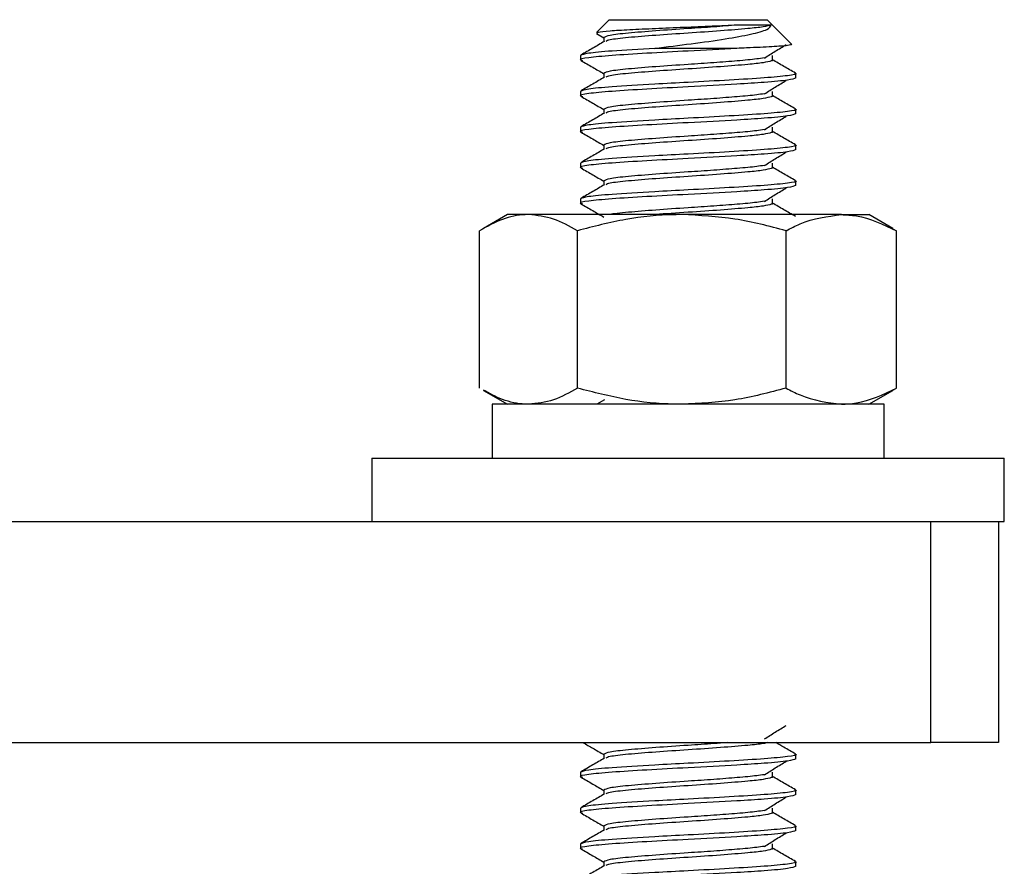
# Model space of a CAD drawing. Units: inches. Extents: x 1.09 to 10.56, y -2.39 to 7.07.
# Drawn here: x 7.56 to 7.73, y 0.97 to 1.12 of the extents above; entities that cross this region are included whole.
import ezdxf

# ---------------------------------------------------------------- set-up
doc = ezdxf.new("R2010")
doc.units = ezdxf.units.IN
doc.header["$MEASUREMENT"] = 0

msp = doc.modelspace()

# ---------------------------------------------------------------- linework, layer by layer
at = {"color": 7, "linetype": 'Continuous', "lineweight": 25}
for p, q in [((7.66256400319732, 1.120739219544392), (7.660347597467858, 1.11852281381493)), ((7.66256400319732, 1.120739219544392), (7.690064003197321, 1.120739219544392)), ((7.694363619086618, 1.116439603655095), (7.690064003197321, 1.120739219544392)), ((7.660324599694548, 1.11831416199264), (7.661623497378131, 1.11755981535421)), ((7.661623497378131, 1.117614329896047), (7.661623497378131, 1.116887380720611)), ((7.684794095892004, 1.115739219544393), (7.67048556093209, 1.115739219544393)), ((7.657564003197321, 1.114489219544393), (7.657564003197321, 1.113707969544393)), ((7.69100450901651, 1.113708079896048), (7.69100450901651, 1.114489329896047)), ((7.661623497378131, 1.111364329896048), (7.661623497378131, 1.110637380720611)), ((7.695064003197321, 1.110582969544393), (7.695064003197321, 1.111364219544392)), ((7.657564003197321, 1.108239219544392), (7.657564003197321, 1.107457969544392)), ((7.69100450901651, 1.107458079896048), (7.69100450901651, 1.108239329896048)), ((7.661623497378131, 1.105114329896048), (7.661623497378131, 1.104387380720611)), ((7.695064003197321, 1.104332969544393), (7.695064003197321, 1.105114219544392)), ((7.657564003197321, 1.101989219544393), (7.657564003197321, 1.101207969544393)), ((7.69100450901651, 1.101208079896048), (7.69100450901651, 1.101989329896048)), ((7.661623497378131, 1.098864329896048), (7.661623497378131, 1.098137380720611)), ((7.695064003197321, 1.098082969544393), (7.695064003197321, 1.098864219544393)), ((7.657564003197321, 1.095739219544392), (7.657564003197321, 1.094957969544393)), ((7.69100450901651, 1.094958079896047), (7.69100450901651, 1.095739329896047)), ((7.661623497378131, 1.092614329896047), (7.661623497378131, 1.091887380720611)), ((7.695064003197321, 1.091832969544393), (7.695064003197321, 1.092614219544393)), ((7.657564003197321, 1.089489219544393), (7.657564003197321, 1.088707969544393)), ((7.69100450901651, 1.088708079896047), (7.69100450901651, 1.089489329896048)), ((7.644817940205194, 1.086739219544393), (7.640613852545538, 1.084311988402393)), ((7.648503051840724, 1.086739219544393), (7.644817940205194, 1.086739219544393)), ((7.675211446189535, 1.086739219544393), (7.648503051840724, 1.086739219544393)), ((7.703022397546131, 1.086739219544393), (7.675211446189535, 1.086739219544393)), ((7.703022397546131, 1.086739219544393), (7.707810066189447, 1.086739219544393)), ((7.712014153849103, 1.084311988402393), (7.707810066189447, 1.086739219544393)), ((7.639967772727049, 1.056481468283827), (7.639967772727049, 1.083926104663226)), ((7.657038330954399, 1.056481468283827), (7.657038330954399, 1.083926104663226)), ((7.693384561424671, 1.056481468283827), (7.693384561424671, 1.083926104663226)), ((7.711984657048554, 1.08426089844518), (7.712660233667592, 1.083926104663226)), ((7.712660233667592, 1.056481468283827), (7.712660233667592, 1.083926104663226)), ((7.640613852545538, 1.05609558454466), (7.644817940205194, 1.05366835340266)), ((7.707810066189447, 1.05366835340266), (7.712014153849103, 1.05609558454466)), ((7.711984657048554, 1.056146674501873), (7.712660233667592, 1.056481468283827)), ((7.66172560582089, 1.054446680662482), (7.660385405781072, 1.05366835340266)), ((7.642164003197321, 1.05366835340266), (7.642164003197321, 1.04426835340266)), ((7.710464003197321, 1.05366835340266), (7.642164003197321, 1.05366835340266)), ((7.710464003197321, 1.04426835340266), (7.710464003197321, 1.05366835340266)), ((7.621195892961101, 1.04426835340266), (7.621195892961101, 1.033244731355416)), ((7.621195892961101, 1.04426835340266), (7.667364829766089, 1.04426835340266)), ((7.667364829766089, 1.04426835340266), (7.731432113433542, 1.04426835340266)), ((7.731432113433542, 1.033244731355416), (7.731432113433542, 1.04426835340266)), ((7.553282507134329, 1.033244731355416), (7.718636837842991, 1.033244731355416)), ((7.718636837842991, 0.9946620541900619), (7.718636837842991, 1.033244731355416)), ((7.718636837842991, 1.033244731355416), (7.730447861465038, 1.033244731355416)), ((7.730447861465038, 1.033244731355416), (7.731432113433542, 1.033244731355416)), ((7.730447861465038, 1.033244731355416), (7.730447861465038, 0.9946620541900619)), ((7.553282507134329, 0.9946620541900619), (7.718636837842991, 0.9946620541900619)), ((7.730447861465038, 0.9946620541900619), (7.718636837842991, 0.9946620541900619)), ((7.661623497378131, 0.9926143298960476), (7.661623497378131, 0.9918873807206109)), ((7.695064003197321, 0.9918329695443926), (7.695064003197321, 0.9926142195443926)), ((7.657564003197321, 0.9894892195443925), (7.657564003197321, 0.9887079695443927)), ((7.69100450901651, 0.9887080798960475), (7.69100450901651, 0.9894893298960473)), ((7.661623497378131, 0.9863643298960474), (7.661623497378131, 0.9856373807206107)), ((7.695064003197321, 0.9855829695443926), (7.695064003197321, 0.9863642195443926)), ((7.657564003197321, 0.9832392195443925), (7.657564003197321, 0.9824579695443927)), ((7.69100450901651, 0.9824580798960477), (7.69100450901651, 0.9832393298960473)), ((7.661623497378131, 0.9801143298960476), (7.661623497378131, 0.979387380720611)), ((7.695064003197321, 0.9793329695443924), (7.695064003197321, 0.9801142195443923)), ((7.657564003197321, 0.9769892195443926), (7.657564003197321, 0.9762079695443927)), ((7.69100450901651, 0.9762080798960475), (7.69100450901651, 0.9769893298960474)), ((7.661623497378131, 0.9738643298960474), (7.661623497378131, 0.9731373807206107)), ((7.695064003197321, 0.9730829695443927), (7.695064003197321, 0.9738642195443926))]:
    msp.add_line(p, q, dxfattribs=at)
for points, knots in [([(7.684865855143059, 1.119798713624632), (7.683451033288826, 1.119725363695834), (7.680621421131203, 1.119578665473958), (7.675539140464894, 1.119375102131573), (7.670502162167803, 1.119163099041492), (7.665936723126078, 1.11894919459569), (7.662481255910867, 1.118748920412602), (7.660497351687914, 1.118558859996908), (7.660466765482138, 1.118453455520724), (7.66045556257966, 1.118414848703128)], [0, 0, 0, 0, 0.1483419547542447, 0.296680601449359, 0.4456102726487854, 0.59889495659088, 0.7520913886408581, 0.9091977600400114, 1, 1, 1, 1]), ([(7.684865855143059, 1.119798713624632), (7.683539450436095, 1.119692246189833), (7.680903738131141, 1.119480683665588), (7.675898859566623, 1.119150893159593), (7.670541019348889, 1.118785567921033), (7.665682600358188, 1.118395609977977), (7.662286226748864, 1.118004828587895), (7.661844505893789, 1.117744454469261), (7.66162366170514, 1.117614276982021)], [0, 0, 0, 0, 0.1428933523226559, 0.283944836018484, 0.4629652078174394, 0.641985579616394, 0.8210059514153497, 1, 1, 1, 1]), ([(7.690807281726134, 1.119798713624632), (7.690419467458837, 1.119692246186747), (7.689648837777728, 1.119480683656369), (7.686606721413687, 1.119150893199983), (7.682087079539939, 1.118785567723269), (7.67631602317915, 1.118395610710524), (7.670532846927388, 1.11800480670099), (7.665705728923899, 1.117614229751872), (7.662541690805456, 1.117261492755519), (7.662122771127862, 1.117038977212423), (7.661948987302858, 1.116946669296919)], [0, 0, 0, 0, 0.1094163849338914, 0.2174224130989413, 0.3545020014309107, 0.4915815897628807, 0.6286611780948508, 0.7657407664268203, 0.9028203547587901, 1, 1, 1, 1]), ([(7.67048556093209, 1.115739219544393), (7.672617363971465, 1.116004454646387), (7.676870066016564, 1.116533568190112), (7.682826522587314, 1.117358975057052), (7.687421580394876, 1.11820501503652), (7.690303486507333, 1.118978497674644), (7.690649718547393, 1.119542189093411), (7.690807281726134, 1.119798713624632)], [0, 0, 0, 0, 0.2191958001193862, 0.4372704280025786, 0.6354295303980457, 0.8340913739360994, 1, 1, 1, 1]), ([(7.690807281726134, 1.119798713624632), (7.690705390401547, 1.119798713624632), (7.690282295149235, 1.119798713624633), (7.688943905767848, 1.119798713624632), (7.686842621550909, 1.119798713624633), (7.68553117871809, 1.119798713624633), (7.684865855143059, 1.119798713624632)], [0, 0, 0, 0, 0.1359729023261409, 0.5646161697335365, 0.7791202794245886, 0.9999999999999999, 0.9999999999999999, 0.9999999999999999, 0.9999999999999999]), ([(7.684794095892004, 1.115739219544393), (7.681994694417618, 1.115582661071039), (7.676846445139574, 1.115294741651553), (7.668946033375778, 1.114880019148624), (7.6626763461071, 1.114489172633273), (7.658683088496262, 1.114098607584639), (7.657080672598726, 1.113806672079405), (7.657774224000803, 1.113644959101939), (7.657909342308035, 1.113613454034387)], [0, 0, 0, 0, 0.2193352132704184, 0.4033692072040302, 0.5874032011376404, 0.7714371950712521, 0.9554711890048624, 1, 1, 1, 1]), ([(7.67048556093209, 1.115739219544393), (7.667835974092893, 1.115582662414369), (7.662963241954677, 1.115294745465339), (7.6584232911076, 1.114880006711555), (7.657850432500747, 1.114619481933446), (7.657564003197321, 1.114489219544393)], [0, 0, 0, 0, 0.3733980557914008, 0.6866990278956999, 1, 1, 1, 1]), ([(7.66172560582089, 1.116946680662482), (7.661045882236118, 1.11655179215012), (7.659685784212817, 1.115761637008941), (7.658324946244409, 1.114972685145209), (7.65764420165628, 1.114578020443019)], [0, 0, 0, 0, 0.4997607327748753, 1, 1, 1, 1]), ([(7.694356528006542, 1.116432512575019), (7.69424209508019, 1.116364960125), (7.694008270023513, 1.116226927690124), (7.691147257815296, 1.11600922960308), (7.687715111903278, 1.115856240677517), (7.68537374331578, 1.115762441258372), (7.684794095892004, 1.115739219544393)], [0, 0, 0, 0, 0.2915362660071382, 0.5957069009342482, 0.8999100549245661, 1, 1, 1, 1]), ([(7.68963386309453, 1.114055013737775), (7.690258158365115, 1.114447322083357), (7.691506841806674, 1.115231997153301), (7.692763199166662, 1.116016498500491), (7.693391424582313, 1.116408778357015)], [0, 0, 0, 0, 0.499962800665406, 1, 1, 1, 1]), ([(7.689576907483304, 1.114060647883709), (7.688732010090805, 1.113941467319371), (7.687494158512405, 1.113766856945388), (7.684337588725953, 1.113503620033144), (7.680870864269553, 1.113228926457273), (7.675910280381857, 1.112901503637052), (7.670537658997975, 1.112535388300013), (7.665683496456158, 1.11214565787715), (7.662286002762801, 1.111754816615156), (7.661844431235428, 1.111494450478543), (7.66162366170514, 1.111364276982021)], [0, 0, 0, 0, 0.1306835558421374, 0.1914633034803507, 0.3069978225219293, 0.4210431231885493, 0.5657876632125961, 0.7105322032366422, 0.8552767432606893, 1, 1, 1, 1]), ([(7.65764498588046, 1.113618728258837), (7.658325690593646, 1.113224091331932), (7.65965223986205, 1.1124550275712), (7.660978024897713, 1.111684805919509), (7.661623497378131, 1.11130981535421)], [0, 0, 0, 0, 0.5131394132125164, 1, 1, 1, 1]), ([(7.69100418020178, 1.113708084440658), (7.691004289893311, 1.113708046141323), (7.691160996759533, 1.113653331171504), (7.69067271903917, 1.113504982199456), (7.689632709718591, 1.113228480212088), (7.686612324631612, 1.112901658721637), (7.682085430321049, 1.112535342404035), (7.676316465101162, 1.1121456710867), (7.670532728458231, 1.111754790515522), (7.665705760878517, 1.111364234117569), (7.662541685463608, 1.111011492025706), (7.662122769561604, 1.110788976998438), (7.661948987302858, 1.11069666929692)], [0, 0, 0, 0, 3.812383859994321e-05, 0.05446425276856072, 0.1579213560563906, 0.260044916602931, 0.3896585675865779, 0.5192722185702253, 0.6488858695538728, 0.7784995205375197, 0.908113171521167, 1, 1, 1, 1]), ([(7.695027742103889, 1.111423596960055), (7.694349629046059, 1.111816638924115), (7.693008318231794, 1.112594077775595), (7.691667475389078, 1.113371948895491), (7.69100450901651, 1.113756559513718)], [0, 0, 0, 0, 0.505559972095292, 1, 1, 1, 1]), ([(7.695064003197321, 1.110582969544393), (7.694783139993074, 1.110452885102443), (7.694221413584579, 1.110192716218545), (7.690151106670444, 1.109825519483672), (7.684185205346667, 1.109441281687089), (7.676770773106681, 1.109044063551683), (7.668964792640926, 1.108630187251089), (7.662671306033774, 1.108239127468991), (7.658684489524417, 1.107848620139304), (7.657080605092866, 1.107556671474482), (7.657774212993669, 1.107394959003303), (7.657909342308035, 1.107363454034387)], [0, 0, 0, 0, 0.1213519056473482, 0.2427038112946961, 0.3406005974574192, 0.4852301060444826, 0.6065820116918312, 0.7279339173391787, 0.8492858229865271, 0.9706377286338749, 1, 1, 1, 1]), ([(7.69483313893705, 1.111427404549), (7.694919736242603, 1.111406342767557), (7.695541699062364, 1.111255071952703), (7.693922349512599, 1.110973624713159), (7.689961446895869, 1.110582861853475), (7.683665394971335, 1.110192745139297), (7.676786581175816, 1.109825513869775), (7.669443742718948, 1.109441282475595), (7.663010502558436, 1.109044071053388), (7.658412350389095, 1.108630162836333), (7.657846785594579, 1.108369533975039), (7.657564003197321, 1.108239219544392)], [0, 0, 0, 0, 0.01982204017127273, 0.1423666928154238, 0.2649113454595746, 0.3874559981037261, 0.5100006507478767, 0.6088596475744251, 0.7549106947116981, 0.877455347355849, 1, 1, 1, 1]), ([(7.66172560582089, 1.110696680662482), (7.661045882236118, 1.11030179215012), (7.659685784212817, 1.109511637008941), (7.658324946244409, 1.108722685145209), (7.65764420165628, 1.108328020443019)], [0, 0, 0, 0, 0.4997607327748782, 1, 1, 1, 1]), ([(7.68963386309453, 1.107805013737775), (7.690258158365115, 1.108197322083356), (7.691506841806674, 1.108981997153301), (7.692763199166662, 1.109766498500492), (7.693391424582313, 1.110158778357015)], [0, 0, 0, 0, 0.499962800665406, 1, 1, 1, 1]), ([(7.65764498588046, 1.107368728258837), (7.658325690593646, 1.106974091331932), (7.65965223986205, 1.1062050275712), (7.660978024897713, 1.105434805919509), (7.661623497378131, 1.10505981535421)], [0, 0, 0, 0, 0.5131394132125193, 1, 1, 1, 1]), ([(7.689576907483304, 1.107810647883709), (7.688732010090805, 1.107691467319371), (7.687494158512405, 1.107516856945388), (7.684337588725953, 1.107253620033144), (7.680870864269555, 1.106978926457273), (7.675910280381857, 1.106651503637052), (7.670537658997975, 1.106285388300013), (7.665683496456158, 1.10589565787715), (7.662286002762801, 1.105504816615156), (7.661844431235428, 1.105244450478543), (7.66162366170514, 1.105114276982021)], [0, 0, 0, 0, 0.1306835558421369, 0.1914633034803503, 0.3069978225219289, 0.4210431231885489, 0.5657876632125959, 0.710532203236642, 0.8552767432606891, 1, 1, 1, 1]), ([(7.69100418020178, 1.107458084440658), (7.691004289893311, 1.107458046141323), (7.691160996759533, 1.1074033311715), (7.69067271903917, 1.107254982199459), (7.689632709718591, 1.106978480212086), (7.686612324631612, 1.106651658721637), (7.682085430321049, 1.106285342404035), (7.676316465101162, 1.1058956710867), (7.670532728458232, 1.105504790515522), (7.665705760878517, 1.105114234117569), (7.662541685463608, 1.104761492025706), (7.662122769561604, 1.104538976998438), (7.661948987302858, 1.104446669296919)], [0, 0, 0, 0, 3.812383859994316e-05, 0.05446425276856065, 0.1579213560563904, 0.2600449166029307, 0.3896585675865774, 0.5192722185702247, 0.6488858695538721, 0.7784995205375187, 0.9081131715211659, 0.9999999999999999, 0.9999999999999999, 0.9999999999999999, 0.9999999999999999]), ([(7.695027742103889, 1.105173596960054), (7.694349629046059, 1.105566638924115), (7.693008318231794, 1.106344077775595), (7.691667475389078, 1.107121948895491), (7.69100450901651, 1.107506559513718)], [0, 0, 0, 0, 0.5055599720952891, 1, 1, 1, 1]), ([(7.695064003197321, 1.104332969544393), (7.694783139993074, 1.104202885102443), (7.694221413584579, 1.103942716218545), (7.690151106670444, 1.103575519483672), (7.684185205346667, 1.103191281687089), (7.676770773106681, 1.102794063551683), (7.668964792640926, 1.102380187251089), (7.662671306033774, 1.101989127468991), (7.658684489524417, 1.101598620139304), (7.657080605092866, 1.101306671474482), (7.657774212993669, 1.101144959003303), (7.657909342308035, 1.101113454034387)], [0, 0, 0, 0, 0.1213519056473482, 0.2427038112946961, 0.3406005974574192, 0.4852301060444826, 0.6065820116918312, 0.7279339173391787, 0.8492858229865271, 0.9706377286338749, 1, 1, 1, 1]), ([(7.69483313893705, 1.105177404549), (7.694919736242603, 1.105156342767557), (7.695541699062364, 1.105005071952704), (7.693922349512599, 1.10472362471316), (7.689961446895869, 1.104332861853475), (7.683665394971335, 1.103942745139297), (7.676786581175816, 1.103575513869774), (7.669443742718948, 1.103191282475595), (7.663010502558436, 1.102794071053388), (7.658412350389095, 1.102380162836333), (7.657846785594579, 1.10211953397504), (7.657564003197321, 1.101989219544393)], [0, 0, 0, 0, 0.01982204017127229, 0.1423666928154234, 0.2649113454595743, 0.3874559981037258, 0.5100006507478764, 0.6088596475744249, 0.754910694711698, 0.8774553473558488, 1, 1, 1, 1]), ([(7.66172560582089, 1.104446680662482), (7.661045882236118, 1.10405179215012), (7.659685784212817, 1.103261637008941), (7.658324946244409, 1.102472685145209), (7.65764420165628, 1.102078020443019)], [0, 0, 0, 0, 0.4997607327748811, 1, 1, 1, 1]), ([(7.68963386309453, 1.101555013737775), (7.690258158365115, 1.101947322083357), (7.691506841806674, 1.102731997153301), (7.692763199166662, 1.103516498500492), (7.693391424582313, 1.103908778357015)], [0, 0, 0, 0, 0.4999628006654094, 1, 1, 1, 1]), ([(7.65764498588046, 1.101118728258837), (7.658325690593646, 1.100724091331932), (7.65965223986205, 1.0999550275712), (7.660978024897713, 1.099184805919509), (7.661623497378131, 1.09880981535421)], [0, 0, 0, 0, 0.5131394132125179, 1, 1, 1, 1]), ([(7.689576907483304, 1.101560647883709), (7.688732010090805, 1.101441467319371), (7.687494158512405, 1.101266856945388), (7.684337588725953, 1.101003620033145), (7.680870864269553, 1.100728926457273), (7.675910280381857, 1.100401503637052), (7.670537658997975, 1.100035388300012), (7.665683496456158, 1.09964565787715), (7.662286002762801, 1.099254816615156), (7.661844431235428, 1.098994450478543), (7.66162366170514, 1.098864276982021)], [0, 0, 0, 0, 0.1306835558421373, 0.1914633034803506, 0.3069978225219291, 0.421043123188549, 0.5657876632125957, 0.7105322032366418, 0.8552767432606886, 1, 1, 1, 1]), ([(7.69100418020178, 1.101208084440658), (7.691004289893311, 1.101208046141323), (7.691160996759552, 1.1011533311715), (7.690672719039152, 1.101004982199459), (7.689632709718596, 1.100728480212086), (7.686612324631611, 1.100401658721637), (7.682085430321049, 1.100035342404035), (7.676316465101162, 1.0996456710867), (7.670532728458231, 1.099254790515522), (7.665705760878517, 1.098864234117569), (7.662541685463608, 1.098511492025706), (7.662122769561604, 1.098288976998438), (7.661948987302858, 1.09819666929692)], [0, 0, 0, 0, 3.812383860054621e-05, 0.05446425276856123, 0.1579213560563909, 0.2600449166029311, 0.3896585675865777, 0.5192722185702251, 0.6488858695538724, 0.7784995205375189, 0.908113171521166, 1, 1, 1, 1]), ([(7.695027742103889, 1.098923596960055), (7.694349629046059, 1.099316638924115), (7.693008318231794, 1.100094077775595), (7.691667475389078, 1.100871948895491), (7.69100450901651, 1.101256559513718)], [0, 0, 0, 0, 0.5055599720952877, 1, 1, 1, 1]), ([(7.69483313893705, 1.098927404549), (7.694919736242603, 1.098906342767557), (7.695541699062364, 1.098755071952703), (7.693922349512599, 1.098473624713159), (7.689961446895869, 1.098082861853475), (7.683665394971335, 1.097692745139297), (7.676786581175816, 1.097325513869775), (7.669443742718948, 1.096941282475595), (7.663010502558436, 1.096544071053388), (7.658412350389095, 1.096130162836333), (7.657846785594579, 1.09586953397504), (7.657564003197321, 1.095739219544392)], [0, 0, 0, 0, 0.01982204017127211, 0.1423666928154233, 0.2649113454595741, 0.3874559981037257, 0.5100006507478763, 0.6088596475744248, 0.7549106947116979, 0.8774553473558487, 0.9999999999999999, 0.9999999999999999, 0.9999999999999999, 0.9999999999999999]), ([(7.695064003197321, 1.098082969544393), (7.694783139993074, 1.097952885102443), (7.694221413584579, 1.097692716218544), (7.690151106670444, 1.097325519483672), (7.684185205346667, 1.096941281687089), (7.676770773106681, 1.096544063551683), (7.668964792640926, 1.096130187251089), (7.662671306033774, 1.095739127468991), (7.658684489524417, 1.095348620139304), (7.657080605092866, 1.095056671474482), (7.657774212993669, 1.094894959003303), (7.657909342308035, 1.094863454034387)], [0, 0, 0, 0, 0.1213519056473482, 0.242703811294696, 0.3406005974574192, 0.4852301060444826, 0.6065820116918312, 0.7279339173391786, 0.8492858229865271, 0.9706377286338748, 0.9999999999999999, 0.9999999999999999, 0.9999999999999999, 0.9999999999999999]), ([(7.66172560582089, 1.098196680662482), (7.661045882236118, 1.09780179215012), (7.659685784212817, 1.097011637008941), (7.658324946244409, 1.096222685145209), (7.65764420165628, 1.095828020443019)], [0, 0, 0, 0, 0.4997607327748768, 1, 1, 1, 1]), ([(7.68963386309453, 1.095305013737775), (7.690258158365115, 1.095697322083356), (7.691506841806674, 1.0964819971533), (7.692763199166662, 1.097266498500492), (7.693391424582313, 1.097658778357015)], [0, 0, 0, 0, 0.4999628006654079, 1, 1, 1, 1]), ([(7.689576907483304, 1.095310647883709), (7.688732010090805, 1.09519146731937), (7.687494158512405, 1.095016856945388), (7.684337588725953, 1.094753620033144), (7.680870864269553, 1.094478926457273), (7.675910280381857, 1.094151503637052), (7.670537658997975, 1.093785388300013), (7.665683496456158, 1.09339565787715), (7.662286002762801, 1.093004816615156), (7.661844431235428, 1.092744450478543), (7.66162366170514, 1.092614276982021)], [0, 0, 0, 0, 0.1306835558421364, 0.1914633034803497, 0.3069978225219283, 0.4210431231885484, 0.5657876632125952, 0.7105322032366415, 0.8552767432606885, 1, 1, 1, 1]), ([(7.65764498588046, 1.094868728258837), (7.658325690593646, 1.094474091331932), (7.65965223986205, 1.0937050275712), (7.660978024897713, 1.092934805919509), (7.661623497378131, 1.09255981535421)], [0, 0, 0, 0, 0.5131394132125193, 1, 1, 1, 1]), ([(7.69100418020178, 1.094958084440658), (7.691004289893311, 1.094958046141323), (7.691160996759552, 1.094903331171504), (7.690672719039152, 1.094754982199456), (7.689632709718596, 1.094478480212087), (7.686612324631611, 1.094151658721636), (7.682085430321049, 1.093785342404035), (7.676316465101162, 1.0933956710867), (7.670532728458231, 1.093004790515522), (7.665705760878517, 1.092614234117569), (7.662541685463608, 1.092261492025706), (7.662122769561604, 1.092038976998438), (7.661948987302858, 1.091946669296919)], [0, 0, 0, 0, 3.812383860054621e-05, 0.05446425276856123, 0.1579213560563909, 0.2600449166029311, 0.3896585675865777, 0.519272218570225, 0.6488858695538723, 0.7784995205375189, 0.908113171521166, 1, 1, 1, 1]), ([(7.695027742103889, 1.092673596960054), (7.694349629046059, 1.093066638924115), (7.693008318231794, 1.093844077775595), (7.691667475389078, 1.094621948895491), (7.69100450901651, 1.095006559513718)], [0, 0, 0, 0, 0.505559972095292, 1, 1, 1, 1]), ([(7.695064003197321, 1.091832969544393), (7.694783139993074, 1.091702885102443), (7.694221413584579, 1.091442716218545), (7.690151106670444, 1.091075519483672), (7.684185205346667, 1.090691281687089), (7.676770773106681, 1.090294063551683), (7.668964792640926, 1.089880187251089), (7.662671306033774, 1.089489127468991), (7.658684489524417, 1.089098620139304), (7.657080605092866, 1.088806671474482), (7.657774212993669, 1.088644959003303), (7.657909342308035, 1.088613454034387)], [0, 0, 0, 0, 0.1213519056473482, 0.242703811294696, 0.3406005974574191, 0.4852301060444826, 0.6065820116918312, 0.7279339173391786, 0.8492858229865271, 0.9706377286338748, 0.9999999999999999, 0.9999999999999999, 0.9999999999999999, 0.9999999999999999]), ([(7.69483313893705, 1.092677404549), (7.694919736242603, 1.092656342767557), (7.695541699062364, 1.092505071952703), (7.693922349512599, 1.09222362471316), (7.689961446895869, 1.091832861853475), (7.683665394971335, 1.091442745139297), (7.676786581175816, 1.091075513869774), (7.669443742718948, 1.090691282475595), (7.663010502558436, 1.090294071053388), (7.658412350389095, 1.089880162836333), (7.657846785594579, 1.089619533975039), (7.657564003197321, 1.089489219544393)], [0, 0, 0, 0, 0.01982204017127229, 0.1423666928154234, 0.2649113454595743, 0.3874559981037258, 0.5100006507478764, 0.6088596475744249, 0.754910694711698, 0.8774553473558488, 1, 1, 1, 1]), ([(7.66172560582089, 1.091946680662482), (7.661045882236118, 1.09155179215012), (7.659685784212817, 1.090761637008941), (7.658324946244409, 1.089972685145209), (7.65764420165628, 1.089578020443019)], [0, 0, 0, 0, 0.4997607327748739, 1, 1, 1, 1]), ([(7.68963386309453, 1.089055013737775), (7.690258158365115, 1.089447322083356), (7.691506841806674, 1.090231997153301), (7.692763199166662, 1.091016498500492), (7.693391424582313, 1.091408778357015)], [0, 0, 0, 0, 0.4999628006654065, 1, 1, 1, 1]), ([(7.65764498588046, 1.088618728258837), (7.658325690593646, 1.088224091331932), (7.65965223986205, 1.0874550275712), (7.660978024897713, 1.086684805919509), (7.661623497378131, 1.08630981535421)], [0, 0, 0, 0, 0.5131394132125163, 0.9999999999999999, 0.9999999999999999, 0.9999999999999999, 0.9999999999999999]), ([(7.689576907483304, 1.089060647883709), (7.688731969074047, 1.088941467315135), (7.687494057402366, 1.088766856934945), (7.684337814768517, 1.08850362005649), (7.680869075815404, 1.08822892627256), (7.675917475669215, 1.087901504380187), (7.670502682318678, 1.087535384687595), (7.665812999615858, 1.087145671252335), (7.663086064062218, 1.086879843147953), (7.662711424733633, 1.086744427826006), (7.662697015528687, 1.086739219544393)], [0, 0, 0, 0, 0.1517694069725073, 0.2223559945163399, 0.3565320607153325, 0.4889786224777223, 0.657077759820562, 0.8251768971634009, 0.9932760345062409, 1, 1, 1, 1]), ([(7.69100418020178, 1.088708084440658), (7.691004289893303, 1.088708046141323), (7.691160996746894, 1.088653331171519), (7.690672875797588, 1.088504982225979), (7.689631626735616, 1.088228480028743), (7.686616656703042, 1.087901659455055), (7.682064382667543, 1.087535338840665), (7.676394392858457, 1.087145684279878), (7.672210809970844, 1.086879843057762), (7.670564858085458, 1.086744427822665), (7.670501552243711, 1.086739219544393)], [0, 0, 0, 0, 5.828705547846151e-05, 0.08326970838324983, 0.2414439673336296, 0.3975793896243817, 0.5957440640900274, 0.7939087385556742, 0.9920734130213211, 1, 1, 1, 1]), ([(7.695027742103889, 1.086423596960054), (7.694349629046059, 1.086816638924115), (7.693008318231794, 1.087594077775595), (7.691667475389078, 1.088371948895491), (7.69100450901651, 1.088756559513718)], [0, 0, 0, 0, 0.5055599720952951, 1, 1, 1, 1]), ([(7.648503051840724, 1.086739219544393), (7.648300750516, 1.08673586104421), (7.646768657018386, 1.086710426033844), (7.643879959307085, 1.086096037992147), (7.641279777205203, 1.084653821040397), (7.639967772727049, 1.083926104663226)], [0, 0, 0, 0, 0.07008576777472715, 0.5307822340229839, 1, 1, 1, 1]), ([(7.657038330954399, 1.083926104663226), (7.655652164103183, 1.084712364688746), (7.652854415447599, 1.086299300581355), (7.649962263881711, 1.086591694514099), (7.648503051840724, 1.086739219544393)], [0, 0, 0, 0, 0.4954579634770064, 1, 1, 1, 1]), ([(7.675211446189535, 1.086739219544393), (7.674780710974264, 1.08673586104421), (7.67151861358854, 1.086710426033844), (7.665368066466673, 1.086096037992147), (7.65983181998422, 1.084653821040397), (7.657038330954399, 1.083926104663226)], [0, 0, 0, 0, 0.0700857677747312, 0.5307822340229867, 1, 1, 1, 1]), ([(7.693384561424671, 1.083926104663226), (7.690433167617067, 1.084712364688746), (7.684476267082273, 1.086299300581355), (7.678318366094575, 1.086591694514099), (7.675211446189535, 1.086739219544393)], [0, 0, 0, 0, 0.4954579634770067, 1, 1, 1, 1]), ([(7.693384561424671, 1.083926104663226), (7.694193674512109, 1.084350767483855), (7.697335234837142, 1.085999614708699), (7.700599125967024, 1.086424077623928), (7.703022397546131, 1.086739219544393)], [0, 0, 0, 0, 0.2575513451038116, 1, 1, 1, 1]), ([(7.703022397546131, 1.086739219544393), (7.703898746533956, 1.086697462362758), (7.707160992847641, 1.086542019481269), (7.710337236094598, 1.085031123332608), (7.712660233667592, 1.083926104663226)], [0, 0, 0, 0, 0.2686336050555472, 1, 1, 1, 1]), ([(7.648503051840724, 1.05366835340266), (7.648300758069016, 1.053671788336867), (7.64676872177284, 1.053697802206875), (7.644109228357131, 1.054241193338621), (7.641731905624951, 1.055548204827108), (7.640643349346088, 1.056146674501873)], [0, 0, 0, 0, 0.07618768561877466, 0.5769940354760051, 1, 1, 1, 1]), ([(7.657038330954399, 1.056481468283827), (7.655652164103183, 1.055695208258306), (7.652854415447599, 1.054108272365697), (7.649962263881711, 1.053815878432954), (7.648503051840724, 1.05366835340266)], [0, 0, 0, 0, 0.4954579634770064, 1, 1, 1, 1]), ([(7.675211446189535, 1.05366835340266), (7.674780710974264, 1.053671711902843), (7.67151861358854, 1.053697146913208), (7.665368066466673, 1.054311534954906), (7.65983181998422, 1.055753751906656), (7.657038330954399, 1.056481468283827)], [0, 0, 0, 0, 0.0700857677747312, 0.5307822340229867, 1, 1, 1, 1]), ([(7.693384561424671, 1.056481468283827), (7.690433167617067, 1.055695208258306), (7.684476267082273, 1.054108272365697), (7.678318366094575, 1.053815878432954), (7.675211446189535, 1.05366835340266)], [0, 0, 0, 0, 0.4954579634770068, 1, 1, 1, 1]), ([(7.693384561424671, 1.056481468283827), (7.694193674512109, 1.056056805463198), (7.697335234837142, 1.054407958238354), (7.700599125967024, 1.053983495323125), (7.703022397546131, 1.05366835340266)], [0, 0, 0, 0, 0.257551345103813, 1, 1, 1, 1]), ([(7.703022397546131, 1.05366835340266), (7.703898746533956, 1.053710110584295), (7.707160992847641, 1.053865553465783), (7.710337236094598, 1.055376449614445), (7.712660233667592, 1.056481468283827)], [0, 0, 0, 0, 0.2686336050555472, 1, 1, 1, 1]), ([(7.68963386309453, 0.9953050137377749), (7.690258158365115, 0.9956973220833566), (7.691506841806674, 0.9964819971533007), (7.692763199166662, 0.9972664985004916), (7.693391424582313, 0.9976587783570151)], [0, 0, 0, 0, 0.4999628006653958, 1, 1, 1, 1]), ([(7.658001348712317, 0.9946620541900619), (7.658563248940734, 0.9943362830533475), (7.659770987784859, 0.9936360760838416), (7.660978030837223, 0.9929348149184738), (7.661623497378131, 0.9925598153542102)], [0, 0, 0, 0, 0.465249777425026, 1, 1, 1, 1]), ([(7.683103304641592, 0.9946620541900619), (7.682343199785699, 0.9946015944967671), (7.680264367240727, 0.9944362415495964), (7.675887654179183, 0.9941511332470561), (7.670544316314397, 0.9937854972800055), (7.665681721163076, 0.9933956288156762), (7.662286446509937, 0.9930048238792784), (7.661844579143889, 0.9927444528997984), (7.66162366170514, 0.9926142769820209)], [0, 0, 0, 0, 0.08663721614825207, 0.2369466043252756, 0.427716965978126, 0.6184873276309756, 0.8092576892838262, 1, 1, 1, 1]), ([(7.690186245770515, 0.9946620541900619), (7.68995188847612, 0.9946015944952943), (7.689310937998089, 0.9944362415440964), (7.686578436583651, 0.9941511332939348), (7.682095404733897, 0.9937854970553984), (7.676313792373715, 0.9933956296465719), (7.670533444955169, 0.9930048016246699), (7.665705567618209, 0.9926142311211046), (7.662541717770907, 0.9922614925266242), (7.662122779034275, 0.9920389771453102), (7.661948987302858, 0.9919466692969193)], [0, 0, 0, 0, 0.06533524767926663, 0.1786872405255966, 0.3225518449367359, 0.4664164493478759, 0.6102810537590159, 0.7541456581701551, 0.8980102625812949, 1, 1, 1, 1]), ([(7.695027742103889, 0.9926735969600545), (7.69434962214004, 0.993066632544979), (7.693206332077086, 0.993729278835585), (7.692063440893921, 0.9943922935740896), (7.691598433086922, 0.9946620541900619)], [0, 0, 0, 0, 0.5931302876002819, 1, 1, 1, 1]), ([(7.69483313893705, 0.9926774045489996), (7.694919736242603, 0.9926563427675572), (7.695541699062364, 0.9925050719527035), (7.693922349512599, 0.9922236247131595), (7.689961446895869, 0.9918328618534746), (7.683665394971335, 0.9914427451392969), (7.676786581175816, 0.9910755138697747), (7.669443742718948, 0.990691282475595), (7.663010502558436, 0.9902940710533882), (7.658412350389095, 0.9898801628363333), (7.657846785594579, 0.9896195339750395), (7.657564003197321, 0.9894892195443925)], [0, 0, 0, 0, 0.01982204017127492, 0.1423666928154257, 0.2649113454595762, 0.3874559981037274, 0.5100006507478777, 0.608859647574426, 0.7549106947116986, 0.8774553473558491, 1, 1, 1, 1]), ([(7.695064003197321, 0.9918329695443926), (7.694783139993074, 0.9917028851024432), (7.694221413584579, 0.9914427162185443), (7.690151106670444, 0.991075519483672), (7.684185205346667, 0.9906912816870889), (7.676770773106681, 0.9902940635516828), (7.668964792640926, 0.9898801872510886), (7.662671306033774, 0.9894891274689906), (7.658684489524417, 0.9890986201393043), (7.657080605092866, 0.9888066714744822), (7.657774212993669, 0.9886449590033033), (7.657909342308035, 0.9886134540343873)], [0, 0, 0, 0, 0.1213519056473484, 0.2427038112946964, 0.3406005974574197, 0.4852301060444833, 0.6065820116918317, 0.7279339173391798, 0.8492858229865283, 0.9706377286338762, 1, 1, 1, 1]), ([(7.66172560582089, 0.9919466806624817), (7.661045882236118, 0.9915517921501203), (7.659685784212817, 0.9907616370089413), (7.658324946244409, 0.9899726851452085), (7.65764420165628, 0.9895780204430189)], [0, 0, 0, 0, 0.4997607327748768, 1, 1, 1, 1]), ([(7.68963386309453, 0.9890550137377749), (7.690258158365115, 0.9894473220833564), (7.691506841806674, 0.9902319971533005), (7.692763199166662, 0.9910164985004917), (7.693391424582313, 0.9914087783570152)], [0, 0, 0, 0, 0.4999628006654053, 1, 1, 1, 1]), ([(7.689576907483305, 0.9890606478837093), (7.688732010090805, 0.9889414673193704), (7.687494158512405, 0.9887668569453881), (7.684337588725953, 0.9885036200331442), (7.680870864269553, 0.9882289264572727), (7.675910280381857, 0.9879015036370523), (7.670537658997975, 0.9875353883000124), (7.665683496456158, 0.9871456578771504), (7.662286002762801, 0.9867548166151563), (7.661844431235428, 0.986494450478543), (7.66162366170514, 0.9863642769820209)], [0, 0, 0, 0, 0.130683555842141, 0.1914633034803542, 0.3069978225219324, 0.4210431231885522, 0.5657876632125987, 0.7105322032366445, 0.8552767432606911, 1, 1, 1, 1]), ([(7.69100418020178, 0.9887080844406579), (7.691004289893311, 0.9887080461413227), (7.691160996759533, 0.9886533311714997), (7.69067271903917, 0.9885049821994593), (7.689632709718591, 0.9882284802120864), (7.686612324631612, 0.987901658721637), (7.682085430321049, 0.9875353424040348), (7.676316465101162, 0.9871456710866998), (7.670532728458231, 0.9867547905155218), (7.665705760878517, 0.9863642341175687), (7.662541685463608, 0.9860114920257057), (7.662122769561604, 0.9857889769984381), (7.661948987302858, 0.9856966692969193)], [0, 0, 0, 0, 3.812383859910016e-05, 0.0544642527685598, 0.1579213560563895, 0.2600449166029298, 0.3896585675865764, 0.5192722185702237, 0.6488858695538711, 0.7784995205375177, 0.9081131715211648, 1, 1, 1, 1]), ([(7.695027742103889, 0.9864235969600543), (7.694349629046059, 0.9868166389241148), (7.693008318231794, 0.9875940777755953), (7.691667475389078, 0.9883719488954907), (7.69100450901651, 0.9887565595137182)], [0, 0, 0, 0, 0.5055599720952879, 1, 1, 1, 1]), ([(7.65764498588046, 0.9886187282588368), (7.658325690593646, 0.9882240913319318), (7.65965223986205, 0.9874550275711999), (7.660978024897713, 0.9866848059195089), (7.661623497378131, 0.98630981535421)], [0, 0, 0, 0, 0.5131394132125134, 1, 1, 1, 1]), ([(7.695064003197321, 0.9855829695443926), (7.694783139993074, 0.9854528851024432), (7.694221413584579, 0.9851927162185443), (7.690151106670444, 0.984825519483672), (7.684185205346667, 0.9844412816870889), (7.676770773106681, 0.9840440635516828), (7.668964792640926, 0.9836301872510889), (7.662671306033774, 0.9832391274689907), (7.658684489524417, 0.9828486201393037), (7.657080605092866, 0.9825566714744824), (7.657774212993669, 0.9823949590033033), (7.657909342308035, 0.982363454034387)], [0, 0, 0, 0, 0.121351905647348, 0.2427038112946957, 0.3406005974574186, 0.4852301060444819, 0.6065820116918298, 0.7279339173391776, 0.8492858229865259, 0.9706377286338733, 1, 1, 1, 1]), ([(7.69483313893705, 0.9864274045489996), (7.694919736242603, 0.986406342767557), (7.695541699062364, 0.9862550719527036), (7.693922349512599, 0.9859736247131595), (7.689961446895869, 0.9855828618534747), (7.683665394971335, 0.9851927451392966), (7.676786581175816, 0.9848255138697743), (7.669443742718948, 0.9844412824755947), (7.663010502558436, 0.9840440710533882), (7.658412350389095, 0.9836301628363333), (7.657846785594579, 0.9833695339750393), (7.657564003197321, 0.9832392195443925)], [0, 0, 0, 0, 0.01982204017127492, 0.1423666928154257, 0.2649113454595762, 0.3874559981037274, 0.5100006507478777, 0.608859647574426, 0.7549106947116986, 0.8774553473558491, 1, 1, 1, 1]), ([(7.66172560582089, 0.9856966806624817), (7.661045882236118, 0.9853017921501204), (7.659685784212817, 0.9845116370089411), (7.658324946244409, 0.9837226851452086), (7.65764420165628, 0.983328020443019)], [0, 0, 0, 0, 0.4997607327748797, 1, 1, 1, 1]), ([(7.68963386309453, 0.982805013737775), (7.690258158365115, 0.9831973220833564), (7.691506841806674, 0.9839819971533005), (7.692763199166662, 0.9847664985004917), (7.693391424582313, 0.9851587783570153)], [0, 0, 0, 0, 0.4999628006654075, 1, 1, 1, 1]), ([(7.65764498588046, 0.9823687282588368), (7.658325690593646, 0.9819740913319318), (7.65965223986205, 0.9812050275711999), (7.660978024897713, 0.9804348059195087), (7.661623497378131, 0.98005981535421)], [0, 0, 0, 0, 0.5131394132125228, 1, 1, 1, 1]), ([(7.689576907483305, 0.9828106478837091), (7.688732010090805, 0.9826914673193704), (7.687494158512405, 0.9825168569453882), (7.684337588725953, 0.9822536200331445), (7.680870864269553, 0.9819789264572724), (7.675910280381857, 0.9816515036370521), (7.670537658997975, 0.9812853883000124), (7.665683496456158, 0.9808956578771504), (7.662286002762801, 0.9805048166151561), (7.661844431235428, 0.980244450478543), (7.66162366170514, 0.9801142769820209)], [0, 0, 0, 0, 0.1306835558421409, 0.1914633034803541, 0.3069978225219324, 0.4210431231885521, 0.5657876632125985, 0.7105322032366443, 0.8552767432606909, 1, 1, 1, 1]), ([(7.69100418020178, 0.9824580844406583), (7.691004289893311, 0.9824580461413227), (7.691160996759501, 0.9824033311715349), (7.690672719039199, 0.9822549821994279), (7.68963270971858, 0.9819784802120965), (7.686612324631616, 0.9816516587216335), (7.682085430321048, 0.981285342404036), (7.676316465101162, 0.9808956710866995), (7.670532728458231, 0.9805047905155219), (7.665705760878517, 0.9801142341175687), (7.662541685463608, 0.9797614920257055), (7.662122769561604, 0.9795389769984382), (7.661948987302858, 0.9794466692969194)], [0, 0, 0, 0, 3.812383859905826e-05, 0.05446425276855976, 0.1579213560563895, 0.2600449166029297, 0.3896585675865764, 0.5192722185702238, 0.6488858695538711, 0.7784995205375177, 0.9081131715211648, 0.9999999999999999, 0.9999999999999999, 0.9999999999999999, 0.9999999999999999]), ([(7.695027742103889, 0.9801735969600543), (7.694349629046059, 0.9805666389241146), (7.693008318231794, 0.9813440777755953), (7.691667475389078, 0.9821219488954908), (7.69100450901651, 0.9825065595137182)], [0, 0, 0, 0, 0.5055599720952864, 1, 1, 1, 1]), ([(7.69483313893705, 0.9801774045489996), (7.694919736242603, 0.9801563427675573), (7.695541699062364, 0.9800050719527036), (7.693922349512599, 0.9797236247131595), (7.689961446895869, 0.9793328618534748), (7.683665394971335, 0.9789427451392969), (7.676786581175816, 0.9785755138697744), (7.669443742718948, 0.9781912824755951), (7.663010502558436, 0.9777940710533882), (7.658412350389095, 0.9773801628363333), (7.657846785594579, 0.9771195339750394), (7.657564003197321, 0.9769892195443926)], [0, 0, 0, 0, 0.01982204017127492, 0.1423666928154257, 0.2649113454595762, 0.3874559981037274, 0.5100006507478777, 0.608859647574426, 0.7549106947116986, 0.8774553473558491, 1, 1, 1, 1]), ([(7.695064003197321, 0.9793329695443924), (7.694783139993074, 0.9792028851024432), (7.694221413584579, 0.9789427162185445), (7.690151106670444, 0.978575519483672), (7.684185205346667, 0.9781912816870889), (7.676770773106681, 0.9777940635516829), (7.668964792640926, 0.9773801872510887), (7.662671306033774, 0.9769891274689907), (7.658684489524417, 0.9765986201393041), (7.657080605092866, 0.9763066714744819), (7.657774212993669, 0.9761449590033034), (7.657909342308035, 0.976113454034387)], [0, 0, 0, 0, 0.121351905647348, 0.2427038112946957, 0.3406005974574186, 0.4852301060444818, 0.6065820116918298, 0.7279339173391776, 0.8492858229865259, 0.9706377286338733, 1, 1, 1, 1]), ([(7.66172560582089, 0.9794466806624818), (7.661045882236118, 0.9790517921501201), (7.659685784212817, 0.9782616370089411), (7.658324946244409, 0.9774726851452086), (7.65764420165628, 0.9770780204430191)], [0, 0, 0, 0, 0.4997607327748926, 1, 1, 1, 1]), ([(7.68963386309453, 0.976555013737775), (7.690258158365115, 0.9769473220833564), (7.691506841806674, 0.9777319971533005), (7.692763199166662, 0.9785164985004917), (7.693391424582313, 0.9789087783570153)], [0, 0, 0, 0, 0.4999628006653957, 1, 1, 1, 1]), ([(7.65764498588046, 0.9761187282588368), (7.658325690593646, 0.9757240913319318), (7.65965223986205, 0.9749550275712), (7.660978024897713, 0.974184805919509), (7.661623497378131, 0.9738098153542101)], [0, 0, 0, 0, 0.5131394132125134, 1, 1, 1, 1]), ([(7.689576907483305, 0.9765606478837093), (7.688732010090805, 0.9764414673193705), (7.687494158512405, 0.9762668569453882), (7.684337588725953, 0.9760036200331442), (7.680870864269553, 0.9757289264572727), (7.675910280381857, 0.9754015036370521), (7.670537658997975, 0.9750353883000125), (7.665683496456158, 0.9746456578771504), (7.662286002762801, 0.9742548166151564), (7.661844431235428, 0.973994450478543), (7.66162366170514, 0.9738642769820209)], [0, 0, 0, 0, 0.130683555842141, 0.1914633034803542, 0.3069978225219324, 0.4210431231885522, 0.5657876632125987, 0.7105322032366445, 0.8552767432606911, 1, 1, 1, 1]), ([(7.69100418020178, 0.976208084440658), (7.691004289893311, 0.9762080461413227), (7.691160996759539, 0.9761533311714956), (7.690672719039164, 0.9760049821994632), (7.689632709718593, 0.9757284802120851), (7.686612324631612, 0.9754016587216374), (7.682085430321049, 0.9750353424040347), (7.676316465101162, 0.9746456710866999), (7.670532728458231, 0.9742547905155219), (7.665705760878517, 0.9738642341175687), (7.662541685463608, 0.9735114920257055), (7.662122769561604, 0.9732889769984382), (7.661948987302858, 0.9731966692969194)], [0, 0, 0, 0, 3.812383859934007e-05, 0.05446425276856011, 0.1579213560563898, 0.26004491660293, 0.3896585675865766, 0.5192722185702239, 0.6488858695538712, 0.7784995205375177, 0.9081131715211648, 1, 1, 1, 1]), ([(7.695027742103889, 0.9739235969600544), (7.694349629046059, 0.9743166389241149), (7.693008318231794, 0.9750940777755953), (7.691667475389078, 0.9758719488954909), (7.69100450901651, 0.9762565595137185)], [0, 0, 0, 0, 0.5055599720952864, 1, 1, 1, 1]), ([(7.69483313893705, 0.9739274045489996), (7.694919736242603, 0.973906342767557), (7.695541699062364, 0.9737550719527036), (7.693922349512599, 0.9734736247131593), (7.689961446895869, 0.9730828618534745), (7.683665394971335, 0.9726927451392966), (7.676786581175816, 0.9723255138697745), (7.669443742718948, 0.9719412824755947), (7.663010502558436, 0.9715440710533884), (7.658412350389095, 0.9711301628363335), (7.657846785594579, 0.9708695339750394), (7.657564003197321, 0.9707392195443924)], [0, 0, 0, 0, 0.01982204017127492, 0.1423666928154257, 0.2649113454595762, 0.3874559981037274, 0.5100006507478777, 0.608859647574426, 0.7549106947116986, 0.8774553473558491, 1, 1, 1, 1]), ([(7.695064003197321, 0.9730829695443927), (7.694783139993074, 0.9729528851024433), (7.694221413584579, 0.9726927162185445), (7.690151106670444, 0.9723255194836719), (7.684185205346667, 0.9719412816870887), (7.676770773106681, 0.9715440635516827), (7.668964792640926, 0.9711301872510889), (7.662671306033774, 0.9707391274689907), (7.658684489524417, 0.9703486201393038), (7.657080605092866, 0.9700566714744825), (7.657774212993669, 0.9698949590033035), (7.657909342308035, 0.969863454034387)], [0, 0, 0, 0, 0.1213519056473484, 0.2427038112946964, 0.3406005974574196, 0.4852301060444832, 0.6065820116918316, 0.7279339173391796, 0.8492858229865282, 0.9706377286338761, 1, 1, 1, 1]), ([(7.66172560582089, 0.9731966806624818), (7.661045882236118, 0.9728017921501204), (7.659685784212817, 0.9720116370089411), (7.658324946244409, 0.9712226851452086), (7.65764420165628, 0.9708280204430191)], [0, 0, 0, 0, 0.4997607327748769, 1, 1, 1, 1])]:
    msp.add_open_spline(points, degree=3, knots=knots, dxfattribs=at)

doc.saveas('drawing.dxf')
